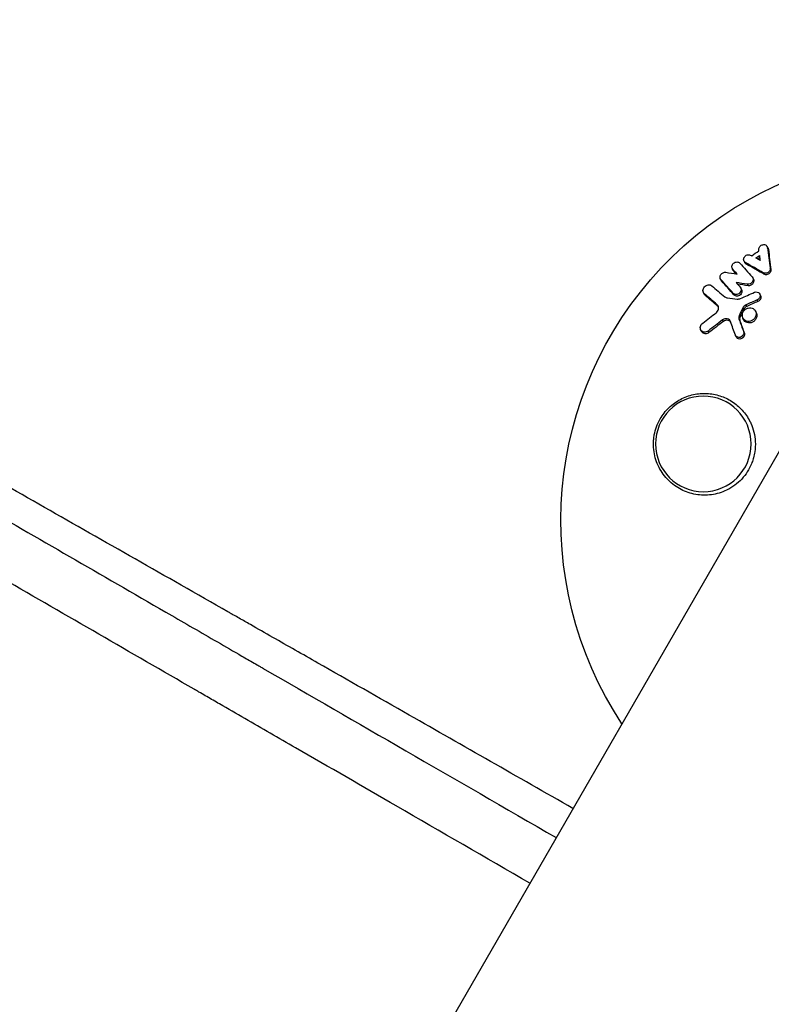
# Model space of a CAD drawing. Units: millimetres. Extents: x -8120 to 4289, y -3944 to 6722.
# Drawn here: x 408 to 518, y 866 to 1010 of the extents above; entities that cross this region are included whole.
import ezdxf

# ---------------------------------------------------------------- set-up
doc = ezdxf.new("R2010")
doc.units = ezdxf.units.MM
doc.header["$LTSCALE"] = 20
doc.layers.add('2d', color=230, linetype='Continuous')

msp = doc.modelspace()

# ---------------------------------------------------------------- linework, layer by layer
at = {"layer": '2d'}
for p, q in [((517.34, 976.96), (517.23, 977.18)), ((517.39, 976.79), (517.28, 977.01)), ((512.21, 973.75), (512.1, 973.98)), ((512.29, 973.63), (512.18, 973.86)), ((513.93, 974.85), (513.82, 975.07)), ((514.15, 974.62), (514.04, 974.85)), ((517.77, 973.81), (517.66, 974.03)), ((510.49, 972.23), (510.37, 972.46)), ((510.56, 972.12), (510.44, 972.35)), ((515.2, 972.41), (515.09, 972.64)), ((516.76, 973.14), (516.65, 973.36)), ((513.46, 970.9), (513.35, 971.13)), ((514.43, 971.45), (514.32, 971.68)), ((507.99, 970.22), (507.88, 970.44)), ((508.14, 970.02), (508.03, 970.24)), ((512.35, 970.12), (512.24, 970.34)), ((515.86, 969.15), (515.75, 969.38)), ((516.24, 970.02), (516.13, 970.25)), ((509.97, 968.48), (509.86, 968.71)), ((513.75, 967.96), (513.63, 968.19)), ((514.23, 968.43), (514.12, 968.66)), ((513.22, 966.29), (513.11, 966.51)), ((513.26, 966.93), (513.15, 967.15)), ((513.78, 966.48), (513.67, 966.71)), ((515.62, 967.52), (515.51, 967.75)), ((510.8, 966.21), (510.68, 966.44)), ((507.6, 964.76), (507.49, 964.99)), ((508.68, 964.59), (508.57, 964.82)), ((512.7, 963.95), (512.58, 964.18)), ((513.88, 964.48), (513.77, 964.71)), ((520.08, 949.1), (-20.92, 12.07))]:
    msp.add_line(p, q, dxfattribs=at)
at = {"layer": '2d', "extrusion": (0, 0, -1)}
msp.add_circle((-507.86, 948.28), 7, dxfattribs=at)
msp.add_arc((-541, 937.03), 54, 326.5656, 273.4344, dxfattribs=at)
at = {"layer": '2d'}
for points, knots in [([(488.77, 894.87), (480.65, 899.51), (472.65, 904.06), (460.28, 911.12), (455.82, 913.66), (449.18, 917.44), (445.88, 919.32), (442.05, 921.5), (440.15, 922.59), (439.27, 923.09), (438.93, 923.28), (438.83, 923.34), (438.79, 923.36), (438.72, 923.4), (438.54, 923.5), (429.21, 928.82), (420.11, 934), (406.96, 941.48), (402.62, 943.94), (396.19, 947.6), (392.99, 949.41), (389.29, 951.52), (387.45, 952.56), (386.53, 953.09), (386.13, 953.31), (385.97, 953.4), (385.93, 953.42), (385.86, 953.46), (385.76, 953.52), (376.76, 958.63), (368, 963.6), (355.25, 970.83), (351.05, 973.21), (344.82, 976.74), (341.72, 978.5), (338.14, 980.53), (336.35, 981.54), (335.46, 982.04), (335.02, 982.29), (334.83, 982.4), (334.73, 982.45), (334.7, 982.47), (334.63, 982.51), (330.34, 984.94), (326.11, 987.33), (319.89, 990.85), (316.8, 992.6), (313.22, 994.62), (311.45, 995.62), (310.56, 996.12), (310.18, 996.34), (309.93, 996.48), (309.8, 996.55), (307.61, 997.79), (304.52, 999.53), (300.94, 1001.55), (299.42, 1002.41), (298.4, 1002.99), (297.89, 1003.28), (296.37, 1004.13), (294.85, 1004.99), (293.07, 1006), (292.18, 1006.5), (291.73, 1006.75), (291.51, 1006.88), (291.41, 1006.93), (291.35, 1006.97), (291.31, 1006.99), (289.36, 1008.09), (287.34, 1009.23), (285.21, 1010.43)], [0.0196178, 0.0196178, 0.0196178, 0.0196178, 0.1282792, 0.1282792, 0.190545, 0.190545, 0.2216779, 0.2372443, 0.2450275, 0.2489192, 0.2498921, 0.2498921, 0.2503785, 0.2503785, 0.250865, 0.2528108, 0.3773423, 0.3773423, 0.4396081, 0.4396081, 0.470741, 0.4863074, 0.4940906, 0.4979822, 0.499928, 0.499928, 0.5004145, 0.5004145, 0.5009009, 0.5018738, 0.6264054, 0.6264054, 0.6886712, 0.6886712, 0.719804, 0.7353705, 0.7431537, 0.7470453, 0.7489911, 0.749964, 0.749964, 0.7504505, 0.7504505, 0.7509369, 0.8132027, 0.8132027, 0.8443356, 0.859902, 0.8676852, 0.8715768, 0.8735227, 0.8735227, 0.8754685, 0.8754685, 0.9066013, 0.9221678, 0.929951, 0.929951, 0.9377342, 0.9377342, 0.9533007, 0.9610839, 0.9649755, 0.9669213, 0.9678942, 0.9683807, 0.9683807, 0.9688671, 0.9688671, 1, 1, 1, 1]), ([(283.79, 1007.64), (284.68, 1007.13), (286.14, 1006.28), (289.22, 1004.5), (290.39, 1003.82), (292.37, 1002.68), (293.07, 1002.27), (294.17, 1001.64), (294.74, 1001.31), (295.42, 1000.91), (295.77, 1000.71), (295.95, 1000.61), (296.04, 1000.56), (296.08, 1000.53), (296.1, 1000.52), (296.11, 1000.52), (296.12, 1000.51), (296.12, 1000.51), (298.19, 999.32), (301.3, 997.52), (304.96, 995.4), (306.8, 994.34), (307.72, 993.8), (308.18, 993.54), (308.38, 993.42), (308.51, 993.35), (308.58, 993.31), (312.79, 990.87), (317, 988.44), (323.4, 984.74), (326.62, 982.88), (330.41, 980.69), (332.32, 979.58), (333.27, 979.03), (333.75, 978.76), (333.99, 978.62), (334.11, 978.55), (334.16, 978.52), (334.2, 978.5), (334.22, 978.49), (342.48, 973.71), (351.03, 968.77), (364.34, 961.08), (368.86, 958.46), (375.76, 954.48), (379.24, 952.47), (383.36, 950.09), (385.43, 948.89), (386.47, 948.29), (386.99, 947.99), (387.25, 947.84), (387.38, 947.76), (387.43, 947.73), (387.47, 947.71), (387.49, 947.7), (396.54, 942.47), (405.71, 937.17), (419.69, 929.09), (426.73, 925.03), (435.03, 920.23), (439.21, 917.81), (441.3, 916.6), (442.35, 916), (442.88, 915.7), (443.14, 915.54), (443.27, 915.47), (443.33, 915.44), (443.36, 915.41), (443.38, 915.4), (456.97, 907.55), (471.26, 899.3), (486.31, 890.6)], [0, 0, 0, 0, 0.03125, 0.03125, 0.046875, 0.046875, 0.0546875, 0.0546875, 0.0585937, 0.0605469, 0.0615234, 0.0620117, 0.0622559, 0.0623779, 0.062439, 0.0624695, 0.0624695, 0.0625, 0.0625, 0.09375, 0.109375, 0.1171875, 0.1210937, 0.1230469, 0.1240234, 0.1240234, 0.125, 0.125, 0.1875, 0.1875, 0.21875, 0.234375, 0.2421875, 0.2460937, 0.2480469, 0.2490234, 0.2495117, 0.2497559, 0.2497559, 0.25, 0.25, 0.375, 0.375, 0.4375, 0.4375, 0.46875, 0.484375, 0.4921875, 0.4960937, 0.4980469, 0.4990234, 0.4995117, 0.4997559, 0.4997559, 0.5, 0.5, 0.625, 0.625, 0.6875, 0.71875, 0.734375, 0.7421875, 0.7460938, 0.7480469, 0.7490234, 0.7495117, 0.7497559, 0.7497559, 0.75, 0.75, 0.9371359, 0.9371359, 0.9371359, 0.9371359]), ([(482.45, 883.93), (475.96, 887.68), (469.44, 891.45), (457.99, 898.07), (453.07, 900.91), (445.66, 905.18), (441.96, 907.33), (437.62, 909.83), (435.45, 911.08), (434.37, 911.71), (433.83, 912.02), (433.55, 912.18), (433.42, 912.26), (433.36, 912.29), (433.32, 912.32), (433.3, 912.33), (423.99, 917.71), (414.63, 923.11), (400.54, 931.26), (395.83, 933.98), (388.75, 938.07), (385.21, 940.12), (381.07, 942.51), (379, 943.71), (377.96, 944.31), (377.44, 944.6), (377.19, 944.75), (377.06, 944.83), (377, 944.86), (376.96, 944.88), (376.94, 944.89), (368.03, 950.05), (359.09, 955.21), (345.66, 962.98), (341.18, 965.57), (334.44, 969.46), (331.08, 971.4), (327.15, 973.68), (325.18, 974.81), (324.2, 975.38), (323.71, 975.66), (323.46, 975.81), (323.34, 975.88), (323.29, 975.91), (323.25, 975.93), (323.23, 975.94), (306.29, 985.74), (289.3, 995.56), (272.38, 1005.34)], [0.0414792, 0.0414792, 0.0414792, 0.0414792, 0.125, 0.125, 0.1875, 0.1875, 0.21875, 0.234375, 0.2421875, 0.2460938, 0.2480469, 0.2490234, 0.2495117, 0.2497559, 0.2497559, 0.25, 0.25, 0.375, 0.375, 0.4375, 0.4375, 0.46875, 0.484375, 0.4921875, 0.4960938, 0.4980469, 0.4990234, 0.4995117, 0.4997559, 0.4997559, 0.5, 0.5, 0.625, 0.625, 0.6875, 0.6875, 0.71875, 0.734375, 0.7421875, 0.7460938, 0.7480469, 0.7490234, 0.7495117, 0.7497559, 0.7497559, 0.75, 0.75, 1, 1, 1, 1]), ([(515.99, 976.78), (515.98, 976.94), (516.04, 977.1), (516.26, 977.35), (516.42, 977.44), (516.75, 977.5), (516.92, 977.47), (517.17, 977.3), (517.26, 977.16), (517.28, 977.01)], [0.000283783, 0.000283783, 0.000283783, 0.000283783, 0.000791643, 0.000791643, 0.001299502, 0.001299502, 0.001807361, 0.001807361, 0.002315221, 0.002315221, 0.002315221, 0.002315221]), ([(514.04, 974.85), (513.9, 974.92), (513.81, 975.05), (513.75, 975.35), (513.78, 975.52), (513.96, 975.8), (514.11, 975.91), (514.42, 976.02), (514.6, 976.01), (514.74, 975.95)], [0.00034419, 0.00034419, 0.00034419, 0.00034419, 0.000852519, 0.000852519, 0.001360848, 0.001360848, 0.001869178, 0.001869178, 0.002377507, 0.002377507, 0.002377507, 0.002377507]), ([(512.18, 973.86), (512.08, 973.98), (512.03, 974.14), (512.07, 974.47), (512.16, 974.64), (512.43, 974.87), (512.61, 974.94), (512.95, 974.94), (513.11, 974.87), (513.22, 974.76)], [0.000854722, 0.000854722, 0.000854722, 0.000854722, 0.001389551, 0.001389551, 0.00192438, 0.00192438, 0.002459209, 0.002459209, 0.002994038, 0.002994038, 0.002994038, 0.002994038]), ([(514.15, 974.62), (514.08, 974.66), (514.02, 974.71), (513.96, 974.79), (513.95, 974.82), (513.93, 974.85)], [0.0037914837, 0.0037914837, 0.0037914837, 0.0037914837, 0.0040454882, 0.0040454882, 0.0041439657, 0.0041439657, 0.0041439657, 0.0041439657]), ([(517.66, 974.03), (517.67, 973.96), (517.66, 973.88), (517.62, 973.73), (517.59, 973.66), (517.54, 973.59)], [0.0019940348, 0.0019940348, 0.0019940348, 0.0019940348, 0.0022400282, 0.0022400282, 0.0024860215, 0.0024860215, 0.0024860215, 0.0024860215]), ([(517.77, 973.81), (517.78, 973.73), (517.77, 973.66), (517.73, 973.51), (517.7, 973.43), (517.65, 973.37)], [0.0022169378, 0.0022169378, 0.0022169378, 0.0022169378, 0.0024629443, 0.0024629443, 0.0027089509, 0.0027089509, 0.0027089509, 0.0027089509]), ([(510.44, 972.35), (510.36, 972.44), (510.32, 972.57), (510.31, 972.83), (510.36, 972.97), (510.51, 973.2), (510.62, 973.3), (510.88, 973.42), (511.02, 973.44), (511.15, 973.42)], [0.000364384, 0.000364384, 0.000364384, 0.000364384, 0.000787224, 0.000787224, 0.001210065, 0.001210065, 0.001632905, 0.001632905, 0.002055746, 0.002055746, 0.002055746, 0.002055746]), ([(515.01, 972.76), (515.09, 972.66), (515.14, 972.53), (515.15, 972.26), (515.1, 972.12), (515.02, 972)], [0.0016683362, 0.0016683362, 0.0016683362, 0.0016683362, 0.0021064701, 0.0021064701, 0.0025446041, 0.0025446041, 0.0025446041, 0.0025446041]), ([(515.2, 972.41), (515.23, 972.34), (515.26, 972.26), (515.26, 972.04), (515.21, 971.9), (515.13, 971.78)], [0.0016284846, 0.0016284846, 0.0016284846, 0.0016284846, 0.0019033911, 0.0019033911, 0.0023414576, 0.0023414576, 0.0023414576, 0.0023414576]), ([(517.54, 973.59), (517.44, 973.46), (517.29, 973.35), (516.96, 973.26), (516.79, 973.28), (516.65, 973.36)], [0.002486021, 0.002486021, 0.002486021, 0.002486021, 0.002999679, 0.002999679, 0.003513337, 0.003513337, 0.003513337, 0.003513337]), ([(517.65, 973.37), (517.55, 973.23), (517.4, 973.13), (517.07, 973.04), (516.9, 973.06), (516.76, 973.14)], [0.002708951, 0.002708951, 0.002708951, 0.002708951, 0.003222617, 0.003222617, 0.003736284, 0.003736284, 0.003736284, 0.003736284]), ([(508.03, 970.24), (507.96, 970.3), (507.91, 970.38), (507.83, 970.55), (507.81, 970.64), (507.81, 970.93), (507.89, 971.13), (508.1, 971.37), (508.18, 971.43), (508.36, 971.53), (508.46, 971.57), (508.65, 971.6), (508.75, 971.59), (508.93, 971.54), (509.02, 971.5), (509.09, 971.44)], [0.000677845, 0.000677845, 0.000677845, 0.000677845, 0.000988278, 0.000988278, 0.00129871, 0.00129871, 0.001919575, 0.001919575, 0.002230008, 0.002230008, 0.00254044, 0.00254044, 0.002850873, 0.002850873, 0.003161305, 0.003161305, 0.003161305, 0.003161305]), ([(513.27, 971.25), (513.35, 971.15), (513.4, 971.02), (513.41, 970.75), (513.36, 970.61), (513.28, 970.49)], [0.0015326401, 0.0015326401, 0.0015326401, 0.0015326401, 0.0019685181, 0.0019685181, 0.0024043961, 0.0024043961, 0.0024043961, 0.0024043961]), ([(513.46, 970.9), (513.49, 970.83), (513.51, 970.75), (513.52, 970.53), (513.48, 970.39), (513.39, 970.27)], [0.0015698018, 0.0015698018, 0.0015698018, 0.0015698018, 0.001843767, 0.001843767, 0.0022798718, 0.0022798718, 0.0022798718, 0.0022798718]), ([(515.02, 972), (514.94, 971.89), (514.83, 971.8), (514.58, 971.68), (514.45, 971.66), (514.32, 971.68)], [0.0025446041, 0.0025446041, 0.0025446041, 0.0025446041, 0.002957182, 0.002957182, 0.00336976, 0.00336976, 0.00336976, 0.00336976]), ([(515.13, 971.78), (515.06, 971.66), (514.95, 971.57), (514.69, 971.46), (514.56, 971.44), (514.43, 971.45)], [0.0023414576, 0.0023414576, 0.0023414576, 0.0023414576, 0.0027541317, 0.0027541317, 0.0031668058, 0.0031668058, 0.0031668058, 0.0031668058]), ([(513.28, 970.49), (513.22, 970.41), (513.15, 970.33), (512.97, 970.22), (512.87, 970.18), (512.67, 970.15), (512.57, 970.16), (512.39, 970.22), (512.31, 970.27), (512.24, 970.34)], [0.002404396, 0.002404396, 0.002404396, 0.002404396, 0.002718785, 0.002718785, 0.003033173, 0.003033173, 0.003347562, 0.003347562, 0.003661951, 0.003661951, 0.003661951, 0.003661951]), ([(513.39, 970.27), (513.34, 970.18), (513.26, 970.1), (513.08, 969.99), (512.98, 969.95), (512.78, 969.92), (512.68, 969.93), (512.5, 969.99), (512.42, 970.05), (512.35, 970.12)], [0.002279872, 0.002279872, 0.002279872, 0.002279872, 0.002594233, 0.002594233, 0.002908595, 0.002908595, 0.003222956, 0.003222956, 0.003537318, 0.003537318, 0.003537318, 0.003537318]), ([(515.35, 970.49), (515.48, 970.54), (515.61, 970.56), (515.87, 970.51), (515.98, 970.45), (516.14, 970.26), (516.18, 970.14), (516.18, 969.88), (516.14, 969.75), (516.07, 969.64)], [0.00109261, 0.00109261, 0.00109261, 0.00109261, 0.00150143, 0.00150143, 0.00191025, 0.00191025, 0.00231907, 0.00231907, 0.002727889, 0.002727889, 0.002727889, 0.002727889]), ([(516.18, 969.41), (516.14, 969.36), (516.09, 969.3), (515.98, 969.22), (515.92, 969.18), (515.86, 969.15)], [0.0028523534, 0.0028523534, 0.0028523534, 0.0028523534, 0.0030594015, 0.0030594015, 0.0032664495, 0.0032664495, 0.0032664495, 0.0032664495]), ([(516.24, 970.02), (516.27, 969.95), (516.29, 969.87), (516.29, 969.66), (516.25, 969.53), (516.18, 969.41)], [0.0021732743, 0.0021732743, 0.0021732743, 0.0021732743, 0.0024435179, 0.0024435179, 0.0028523534, 0.0028523534, 0.0028523534, 0.0028523534]), ([(509.95, 967.73), (510.06, 967.89), (510.1, 968.08), (510.07, 968.44), (509.99, 968.6), (509.86, 968.71)], [0.000544521, 0.000544521, 0.000544521, 0.000544521, 0.001115053, 0.001115053, 0.001685586, 0.001685586, 0.001685586, 0.001685586]), ([(514.12, 968.66), (514.02, 968.61), (513.92, 968.55), (513.75, 968.39), (513.68, 968.29), (513.63, 968.19)], [0.0003643753, 0.0003643753, 0.0003643753, 0.0003643753, 0.0007108458, 0.0007108458, 0.0010573164, 0.0010573164, 0.0010573164, 0.0010573164]), ([(514.23, 968.43), (514.13, 968.39), (514.03, 968.32), (513.86, 968.16), (513.8, 968.06), (513.75, 967.96)], [0.0048348709, 0.0048348709, 0.0048348709, 0.0048348709, 0.0051806432, 0.0051806432, 0.0055264155, 0.0055264155, 0.0055264155, 0.0055264155]), ([(513.76, 967.71), (513.83, 967.83), (513.93, 967.93), (514.15, 968.09), (514.28, 968.15), (514.54, 968.23), (514.68, 968.24), (514.94, 968.21), (515.06, 968.17), (515.28, 968.04), (515.37, 967.96), (515.51, 967.75), (515.56, 967.63), (515.61, 967.38), (515.6, 967.25), (515.54, 966.99), (515.49, 966.86), (515.41, 966.75)], [0.000513648, 0.000513648, 0.000513648, 0.000513648, 0.000927832, 0.000927832, 0.001342016, 0.001342016, 0.0017562, 0.0017562, 0.002170384, 0.002170384, 0.002584568, 0.002584568, 0.002998753, 0.002998753, 0.003412937, 0.003412937, 0.003827121, 0.003827121, 0.003827121, 0.003827121]), ([(511.86, 966.17), (511.82, 966.28), (511.75, 966.38), (511.59, 966.53), (511.48, 966.58), (511.26, 966.63), (511.14, 966.63), (510.9, 966.57), (510.78, 966.52), (510.68, 966.44)], [0.000549073, 0.000549073, 0.000549073, 0.000549073, 0.000924056, 0.000924056, 0.001299039, 0.001299039, 0.001674022, 0.001674022, 0.002049006, 0.002049006, 0.002049006, 0.002049006]), ([(513.15, 967.15), (513.1, 967.05), (513.07, 966.94), (513.06, 966.72), (513.07, 966.61), (513.11, 966.51)], [0.0011768548, 0.0011768548, 0.0011768548, 0.0011768548, 0.0015235277, 0.0015235277, 0.0018702007, 0.0018702007, 0.0018702007, 0.0018702007]), ([(513.26, 966.93), (513.21, 966.83), (513.18, 966.71), (513.17, 966.49), (513.19, 966.39), (513.22, 966.29)], [0.005096902, 0.005096902, 0.005096902, 0.005096902, 0.0054430942, 0.0054430942, 0.0057892865, 0.0057892865, 0.0057892865, 0.0057892865]), ([(515.41, 966.75), (515.34, 966.63), (515.24, 966.53), (515.02, 966.36), (514.89, 966.3), (514.63, 966.23), (514.49, 966.22), (514.23, 966.24), (514.11, 966.28), (513.89, 966.41), (513.8, 966.5), (513.66, 966.7), (513.61, 966.82), (513.57, 967.07), (513.57, 967.21), (513.63, 967.47), (513.68, 967.6), (513.76, 967.71)], [0.003827121, 0.003827121, 0.003827121, 0.003827121, 0.004241142, 0.004241142, 0.004655163, 0.004655163, 0.005069184, 0.005069184, 0.005483205, 0.005483205, 0.005897226, 0.005897226, 0.006311247, 0.006311247, 0.006725269, 0.006725269, 0.00713929, 0.00713929, 0.00713929, 0.00713929]), ([(515.52, 966.52), (515.45, 966.4), (515.35, 966.3), (515.13, 966.14), (515, 966.08), (514.74, 966), (514.61, 965.99), (514.35, 966.02), (514.22, 966.06), (514.01, 966.18), (513.91, 966.27), (513.82, 966.41), (513.8, 966.44), (513.78, 966.48)], [0.004527151, 0.004527151, 0.004527151, 0.004527151, 0.004941232, 0.004941232, 0.005355314, 0.005355314, 0.005769396, 0.005769396, 0.006183477, 0.006183477, 0.006597559, 0.006597559, 0.0067328, 0.0067328, 0.0067328, 0.0067328]), ([(515.62, 967.52), (515.65, 967.45), (515.68, 967.36), (515.72, 967.15), (515.71, 967.02), (515.66, 966.76), (515.6, 966.63), (515.52, 966.52)], [0.003420121, 0.003420121, 0.003420121, 0.003420121, 0.00369867, 0.00369867, 0.00411291, 0.00411291, 0.004527151, 0.004527151, 0.004527151, 0.004527151]), ([(508.57, 964.82), (508.48, 964.76), (508.39, 964.71), (508.2, 964.65), (508.1, 964.63), (507.91, 964.65), (507.81, 964.68), (507.65, 964.77), (507.58, 964.84), (507.48, 964.99), (507.44, 965.08), (507.41, 965.28), (507.42, 965.38), (507.46, 965.58), (507.5, 965.67), (507.61, 965.85), (507.68, 965.93), (507.77, 965.99)], [0.003276999, 0.003276999, 0.003276999, 0.003276999, 0.003589206, 0.003589206, 0.003901413, 0.003901413, 0.00421362, 0.00421362, 0.004525827, 0.004525827, 0.004838034, 0.004838034, 0.005150241, 0.005150241, 0.005462448, 0.005462448, 0.005774655, 0.005774655, 0.005774655, 0.005774655]), ([(511.88, 966.12), (511.85, 966.16), (511.82, 966.19), (511.7, 966.3), (511.59, 966.35), (511.37, 966.4), (511.25, 966.4), (511.01, 966.35), (510.9, 966.29), (510.8, 966.21)], [0.003946341, 0.003946341, 0.003946341, 0.003946341, 0.004103297, 0.004103297, 0.004478175, 0.004478175, 0.004853054, 0.004853054, 0.005227932, 0.005227932, 0.005227932, 0.005227932]), ([(508.68, 964.59), (508.6, 964.53), (508.5, 964.48), (508.31, 964.42), (508.21, 964.41), (508.02, 964.42), (507.93, 964.45), (507.77, 964.54), (507.7, 964.61), (507.63, 964.71), (507.61, 964.74), (507.6, 964.76)], [0.003263946, 0.003263946, 0.003263946, 0.003263946, 0.003576181, 0.003576181, 0.003888417, 0.003888417, 0.004200652, 0.004200652, 0.004512888, 0.004512888, 0.004608293, 0.004608293, 0.004608293, 0.004608293]), ([(513.67, 964.21), (513.61, 964.11), (513.52, 964.02), (513.3, 963.9), (513.19, 963.87), (512.96, 963.88), (512.85, 963.91), (512.67, 964.04), (512.6, 964.13), (512.56, 964.23)], [0.002569011, 0.002569011, 0.002569011, 0.002569011, 0.002931644, 0.002931644, 0.003294278, 0.003294278, 0.003656911, 0.003656911, 0.004019545, 0.004019545, 0.004019545, 0.004019545]), ([(513.78, 963.98), (513.72, 963.88), (513.63, 963.79), (513.42, 963.68), (513.3, 963.64), (513.07, 963.65), (512.96, 963.68), (512.8, 963.8), (512.74, 963.87), (512.7, 963.95)], [0.002506058, 0.002506058, 0.002506058, 0.002506058, 0.002868794, 0.002868794, 0.003231531, 0.003231531, 0.003594268, 0.003594268, 0.00388923, 0.00388923, 0.00388923, 0.00388923]), ([(513.77, 964.71), (513.79, 964.63), (513.79, 964.54), (513.75, 964.37), (513.72, 964.28), (513.67, 964.21)], [0.002030326, 0.002030326, 0.002030326, 0.002030326, 0.0022996683, 0.0022996683, 0.0025690107, 0.0025690107, 0.0025690107, 0.0025690107]), ([(513.88, 964.48), (513.9, 964.4), (513.9, 964.31), (513.87, 964.14), (513.83, 964.06), (513.78, 963.98)], [0.0019678174, 0.0019678174, 0.0019678174, 0.0019678174, 0.0022369376, 0.0022369376, 0.0025060578, 0.0025060578, 0.0025060578, 0.0025060578]), ([(511.27, 941.51), (510.55, 941.16), (509.81, 940.94), (508.66, 940.78), (508.27, 940.76), (507.51, 940.77), (507.13, 940.81), (506.38, 940.94), (506.01, 941.03), (505.29, 941.27), (504.94, 941.42), (504.26, 941.77), (503.94, 941.97), (503.31, 942.43), (503.02, 942.68), (502.47, 943.22), (502.22, 943.52), (501.76, 944.15), (501.55, 944.49), (501.19, 945.2), (501.04, 945.57), (500.79, 946.33), (500.7, 946.73), (500.58, 947.54), (500.55, 947.95), (500.56, 948.56), (500.57, 948.77), (500.61, 949.18), (500.64, 949.39), (500.76, 950.01), (500.87, 950.41), (501.15, 951.18), (501.33, 951.57), (501.54, 951.93), (501.71, 952.24), (501.91, 952.53), (502.34, 953.08), (502.58, 953.35), (503.34, 954.08), (503.9, 954.48), (505.11, 955.13), (505.74, 955.36), (506.73, 955.58), (507.06, 955.63), (507.72, 955.68), (508.05, 955.69), (508.7, 955.66), (509.03, 955.62), (509.67, 955.5), (509.99, 955.42), (510.61, 955.23), (510.91, 955.11), (511.5, 954.83), (511.78, 954.67), (512.61, 954.14), (513.1, 953.72), (513.77, 952.99), (513.98, 952.72), (514.36, 952.17), (514.53, 951.88), (514.68, 951.58)], [0.00000062, 0.00000062, 0.00000062, 0.00000062, 0.00248099, 0.00248099, 0.00372118, 0.00372118, 0.00496137, 0.00496137, 0.00620155, 0.00620155, 0.00744174, 0.00744174, 0.00868193, 0.00868193, 0.00992211, 0.00992211, 0.0111623, 0.0111623, 0.01240249, 0.01240249, 0.01364267, 0.01364267, 0.01488286, 0.01488286, 0.01612305, 0.01612305, 0.01674314, 0.01674314, 0.01736323, 0.01736323, 0.01860342, 0.01860342, 0.01984361, 0.01984361, 0.01984361, 0.02090357, 0.02090357, 0.02196353, 0.02196353, 0.02408345, 0.02408345, 0.02620337, 0.02620337, 0.02726333, 0.02726333, 0.02832329, 0.02832329, 0.02938325, 0.02938325, 0.03044321, 0.03044321, 0.03150317, 0.03150317, 0.03256313, 0.03256313, 0.03468305, 0.03468305, 0.03574301, 0.03574301, 0.03680297, 0.03680297, 0.03680297, 0.03680297]), ([(514.68, 951.58), (514.73, 951.49), (514.77, 951.4), (515.19, 950.47), (515.42, 949.56), (515.5, 948.12), (515.48, 947.62), (515.36, 946.83), (515.3, 946.54), (515.15, 946.01), (515.08, 945.77), (514.88, 945.27), (514.77, 945.02), (514.43, 944.37), (514.19, 944), (513.36, 942.93), (512.67, 942.32), (511.7, 941.73), (511.48, 941.61), (511.27, 941.51)], [1.851357, 1.851357, 1.851357, 1.851357, 1.883268, 1.883268, 2.171686, 2.171686, 2.323162, 2.323162, 2.412823, 2.412823, 2.487915, 2.487915, 2.572778, 2.572778, 2.706436, 2.706436, 2.986172, 2.986172, 3.063057, 3.063057, 3.063057, 3.063057])]:
    msp.add_open_spline(points, degree=3, knots=knots, dxfattribs=at)
for points in [[(515.99, 976.55), (515.99, 976.63), (515.99, 976.71), (515.99, 976.78)], [(517.28, 977.01), (517.4, 976.03), (517.53, 975.03), (517.66, 974.03)], [(517.34, 976.96), (517.36, 976.9), (517.38, 976.85), (517.39, 976.79)], [(517.39, 976.79), (517.51, 975.8), (517.64, 974.81), (517.77, 973.81)], [(514.74, 975.95), (514.81, 975.92), (514.89, 975.89), (514.96, 975.85)], [(514.96, 975.85), (515.3, 976.09), (515.65, 976.32), (515.99, 976.55)], [(515.55, 975.52), (515.73, 975.64), (515.9, 975.75), (516.08, 975.87)], [(516.18, 975.16), (515.97, 975.28), (515.76, 975.4), (515.55, 975.52)], [(515.79, 975.38), (515.9, 975.45), (516.01, 975.52), (516.12, 975.6)], [(516.08, 975.87), (516.11, 975.63), (516.14, 975.39), (516.18, 975.16)], [(512.81, 973.16), (512.6, 973.4), (512.39, 973.63), (512.18, 973.86)], [(512.29, 973.63), (512.26, 973.67), (512.23, 973.71), (512.21, 973.75)], [(513.22, 974.76), (513.81, 974.09), (514.41, 973.43), (515.01, 972.76)], [(516.65, 973.36), (515.78, 973.86), (514.91, 974.36), (514.04, 974.85)], [(516.76, 973.14), (515.89, 973.64), (515.02, 974.13), (514.15, 974.62)], [(512.24, 970.34), (511.64, 971.02), (511.04, 971.68), (510.44, 972.35)], [(510.56, 972.12), (510.53, 972.16), (510.5, 972.19), (510.49, 972.23)], [(511.15, 973.42), (511.7, 973.34), (512.25, 973.25), (512.81, 973.16)], [(512.7, 973.18), (512.56, 973.33), (512.43, 973.48), (512.29, 973.63)], [(509.09, 971.44), (509.72, 970.91), (510.36, 970.37), (511, 969.83)], [(512.35, 970.12), (511.75, 970.79), (511.15, 971.46), (510.56, 972.12)], [(514.32, 971.68), (513.77, 971.76), (513.22, 971.84), (512.67, 971.91)], [(512.67, 971.91), (512.87, 971.69), (513.07, 971.47), (513.27, 971.25)], [(514.43, 971.45), (513.91, 971.53), (513.4, 971.6), (512.89, 971.67)], [(508.14, 970.02), (508.08, 970.07), (508.03, 970.14), (507.99, 970.22)], [(509.86, 968.71), (509.25, 969.22), (508.64, 969.74), (508.03, 970.24)], [(509.97, 968.48), (509.36, 969), (508.75, 969.51), (508.14, 970.02)], [(511, 969.83), (511.11, 969.74), (511.25, 969.68), (511.4, 969.67)], [(511.4, 969.67), (511.88, 969.61), (512.36, 969.56), (512.84, 969.51)], [(512.84, 969.51), (512.99, 969.49), (513.16, 969.52), (513.31, 969.58)], [(513.31, 969.58), (513.99, 969.89), (514.67, 970.19), (515.35, 970.49)], [(515.75, 969.38), (515.2, 969.14), (514.66, 968.9), (514.12, 968.66)], [(516.07, 969.64), (515.99, 969.53), (515.87, 969.43), (515.75, 969.38)], [(510.07, 968.38), (510.04, 968.42), (510.01, 968.45), (509.97, 968.48)], [(513.63, 968.19), (513.47, 967.84), (513.31, 967.5), (513.15, 967.15)], [(513.75, 967.96), (513.58, 967.62), (513.42, 967.27), (513.26, 966.93)], [(515.86, 969.15), (515.32, 968.92), (514.77, 968.68), (514.23, 968.43)], [(507.77, 965.99), (508.42, 966.5), (509.07, 967), (509.73, 967.5)], [(509.73, 967.5), (509.82, 967.56), (509.89, 967.64), (509.95, 967.73)], [(513.11, 966.51), (513.33, 965.91), (513.55, 965.31), (513.77, 964.71)], [(510.68, 966.44), (509.97, 965.91), (509.27, 965.36), (508.57, 964.82)], [(510.8, 966.21), (510.09, 965.68), (509.38, 965.14), (508.68, 964.59)], [(512.56, 964.23), (512.32, 964.88), (512.09, 965.53), (511.86, 966.17)], [(513.22, 966.29), (513.44, 965.69), (513.66, 965.08), (513.88, 964.48)]]:
    msp.add_open_spline(points, degree=3, dxfattribs=at)

doc.saveas('drawing.dxf')
